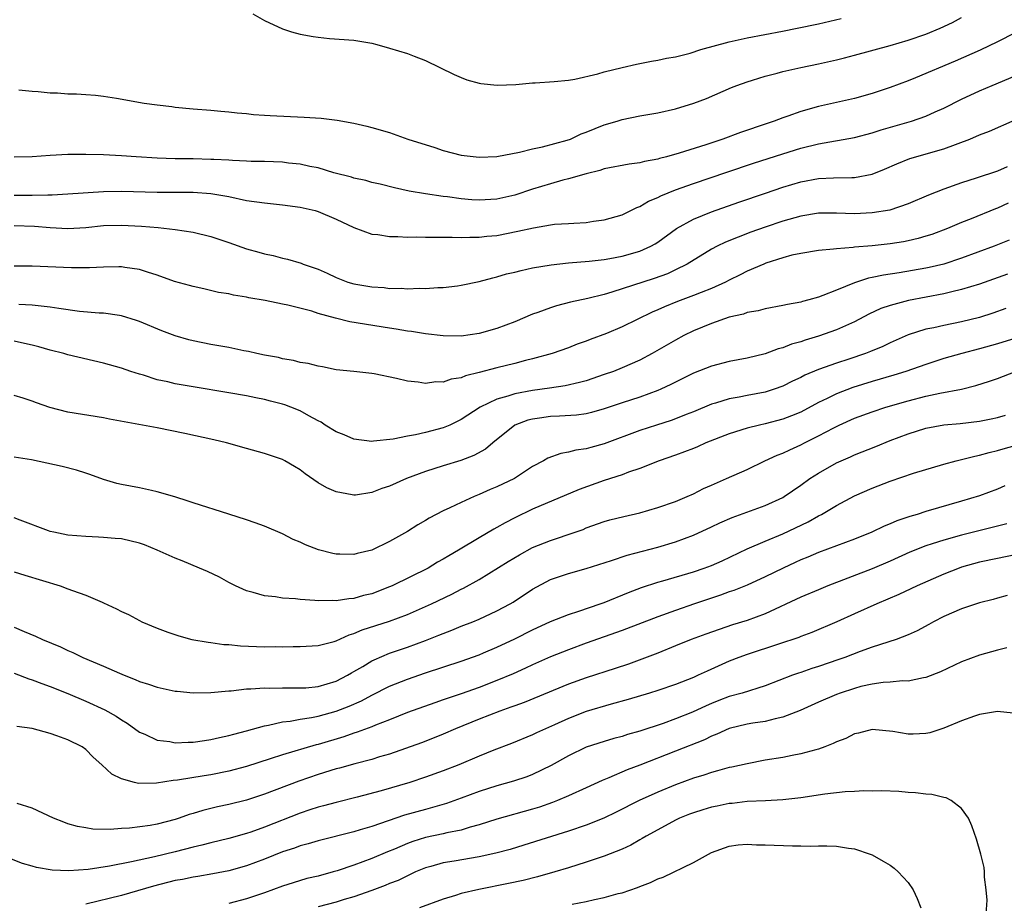
# Model space of a CAD drawing. Units: inches. Extents: x 2589000 to 2592000, y 1494000 to 1497000.
# Drawn here: x 2589732 to 2589842, y 1494303 to 1494402 of the extents above; entities that cross this region are included whole.
import ezdxf

# ---------------------------------------------------------------- set-up
doc = ezdxf.new("R2010")
doc.units = ezdxf.units.IN
doc.header["$MEASUREMENT"] = 0
doc.layers.add('LD25891494_2ft', color=242, linetype='Continuous')

msp = doc.modelspace()

# ---------------------------------------------------------------- linework, layer by layer
at = {"layer": 'LD25891494_2ft'}
for points, elevation in [([(2589757.68, 1494403), (2589759, 1494402.27), (2589761, 1494401.33), (2589762, 1494401), (2589763, 1494400.73), (2589764.45, 1494400.45), (2589765, 1494400.38), (2589766.26, 1494400.26), (2589769, 1494400.07), (2589771, 1494399.73), (2589771.56, 1494399.56), (2589773, 1494399.18), (2589775, 1494398.57), (2589775.73, 1494398.27), (2589777, 1494397.8), (2589780.22, 1494396.22), (2589781, 1494395.87), (2589781.63, 1494395.63), (2589783, 1494395.25), (2589783.21, 1494395.21), (2589785.03, 1494395.03), (2589787.11, 1494395.11), (2589789, 1494395.28), (2589789.28, 1494395.28), (2589791.42, 1494395.42), (2589793, 1494395.59), (2589793.71, 1494395.71), (2589796.3, 1494396.3), (2589797, 1494396.51), (2589799, 1494397), (2589800.63, 1494397.37), (2589802.31, 1494397.7), (2589803, 1494397.81), (2589803.97, 1494398.03), (2589805, 1494398.2), (2589806.61, 1494398.61), (2589807.82, 1494399), (2589811, 1494399.87), (2589813, 1494400.32), (2589816.94, 1494401.06), (2589818.61, 1494401.39), (2589821, 1494401.9), (2589823.53, 1494402.47)], 10402), ([(2589731.51, 1494394.49), (2589733, 1494394.36), (2589733.67, 1494394.33), (2589735, 1494394.17), (2589735.84, 1494394.16), (2589737, 1494394.06), (2589737.95, 1494394.05), (2589739, 1494393.99), (2589740.1, 1494393.9), (2589741, 1494393.8), (2589742.43, 1494393.57), (2589745.55, 1494393), (2589747, 1494392.81), (2589748.63, 1494392.63), (2589749, 1494392.57), (2589751, 1494392.38), (2589753, 1494392.23), (2589754.1, 1494392.1), (2589755, 1494392.04), (2589755.92, 1494391.92), (2589757, 1494391.85), (2589757.75, 1494391.75), (2589759, 1494391.67), (2589759.62, 1494391.62), (2589763.43, 1494391.43), (2589765.32, 1494391.32), (2589767.12, 1494391.12), (2589769, 1494390.79), (2589770.45, 1494390.45), (2589771, 1494390.3), (2589773, 1494389.72), (2589775.04, 1494389), (2589778.05, 1494388.05), (2589779, 1494387.73), (2589781, 1494387.19), (2589783, 1494386.95), (2589785, 1494387.05), (2589787.52, 1494387.52), (2589789, 1494387.91), (2589790.12, 1494388.12), (2589792.88, 1494388.88), (2589793.23, 1494389), (2589794.44, 1494389.56), (2589795, 1494389.76), (2589797, 1494390.57), (2589798.46, 1494391), (2589799, 1494391.18), (2589801, 1494391.58), (2589803, 1494391.92), (2589805, 1494392.37), (2589807.05, 1494393), (2589808.46, 1494393.54), (2589811.24, 1494394.76), (2589811.85, 1494395), (2589813, 1494395.41), (2589813.58, 1494395.58), (2589815, 1494396.03), (2589816.36, 1494396.36), (2589817, 1494396.55), (2589818.99, 1494397), (2589821, 1494397.41), (2589823, 1494397.87), (2589823.91, 1494398.09), (2589825, 1494398.37), (2589829, 1494399.47), (2589831, 1494400.06), (2589833, 1494400.73), (2589834.61, 1494401.39), (2589835.97, 1494402.03), (2589837, 1494402.58)], 10404), ([(2589843, 1494400.89), (2589841, 1494399.87), (2589839.06, 1494398.94), (2589836.28, 1494397.72), (2589831.84, 1494395.84), (2589831, 1494395.5), (2589829, 1494394.77), (2589827, 1494394.1), (2589825, 1494393.52), (2589821, 1494392.63), (2589819, 1494392.06), (2589817.55, 1494391.55), (2589817, 1494391.38), (2589816.01, 1494391), (2589815.25, 1494390.75), (2589812.27, 1494389.73), (2589810.28, 1494389), (2589808.36, 1494388.36), (2589805.41, 1494387.41), (2589803.96, 1494387), (2589803.19, 1494386.81), (2589803, 1494386.74), (2589801.52, 1494386.48), (2589801, 1494386.34), (2589799.81, 1494386.19), (2589797, 1494385.65), (2589796.51, 1494385.49), (2589795, 1494385.12), (2589793, 1494384.53), (2589792.38, 1494384.38), (2589791, 1494383.98), (2589789, 1494383.38), (2589787, 1494382.73), (2589785, 1494382.28), (2589783, 1494382.17), (2589782.21, 1494382.21), (2589781, 1494382.32), (2589779.47, 1494382.53), (2589779, 1494382.58), (2589777, 1494382.88), (2589775.18, 1494383.18), (2589773.54, 1494383.54), (2589771.93, 1494383.93), (2589771, 1494384.14), (2589770.34, 1494384.34), (2589769, 1494384.62), (2589768.72, 1494384.72), (2589766.77, 1494385.23), (2589765, 1494385.77), (2589764.07, 1494385.93), (2589763, 1494386.18), (2589761.69, 1494386.31), (2589761, 1494386.39), (2589759, 1494386.47), (2589757.5, 1494386.5), (2589757, 1494386.53), (2589755.42, 1494386.58), (2589755, 1494386.62), (2589753.31, 1494386.69), (2589753, 1494386.72), (2589751, 1494386.78), (2589749, 1494386.79), (2589747, 1494386.85), (2589744.63, 1494387), (2589743, 1494387.13), (2589741, 1494387.24), (2589739, 1494387.28), (2589737, 1494387.26), (2589735, 1494387.14), (2589733, 1494387), (2589731, 1494386.95)], 10406), ([(2589731, 1494382.72), (2589733, 1494382.72), (2589734.77, 1494382.77), (2589735.24, 1494382.76), (2589737, 1494382.85), (2589741, 1494383.13), (2589743, 1494383.16), (2589747, 1494383.06), (2589751, 1494383.07), (2589753, 1494382.92), (2589755, 1494382.55), (2589757, 1494382.13), (2589759, 1494381.84), (2589761, 1494381.64), (2589763, 1494381.38), (2589764.65, 1494381), (2589765, 1494380.9), (2589767, 1494380.04), (2589769, 1494379.11), (2589771, 1494378.36), (2589771.69, 1494378.31), (2589773, 1494378.08), (2589773.9, 1494378.1), (2589775, 1494378.03), (2589775.95, 1494378.05), (2589777, 1494378.02), (2589777.97, 1494378.03), (2589779, 1494378), (2589779.99, 1494378.01), (2589781, 1494377.97), (2589781.98, 1494378.02), (2589783, 1494378.01), (2589783.88, 1494378.12), (2589785, 1494378.22), (2589787.33, 1494378.67), (2589789.08, 1494379.08), (2589791, 1494379.4), (2589791.46, 1494379.46), (2589793, 1494379.54), (2589793.6, 1494379.6), (2589795, 1494379.66), (2589795.79, 1494379.79), (2589797, 1494379.94), (2589799, 1494380.51), (2589800.66, 1494381.34), (2589801, 1494381.45), (2589801.95, 1494382.05), (2589803, 1494382.47), (2589803.34, 1494382.66), (2589805, 1494383.3), (2589807, 1494384.01), (2589810.72, 1494385.28), (2589813.71, 1494386.29), (2589817, 1494387.35), (2589819, 1494387.97), (2589821, 1494388.46), (2589825, 1494389.16), (2589827, 1494389.69), (2589827.98, 1494390.02), (2589831.39, 1494391), (2589833, 1494391.57), (2589834.05, 1494392.05), (2589835, 1494392.45), (2589837, 1494393.45), (2589839, 1494394.39), (2589840.4, 1494395), (2589843, 1494396.06)], 10408), ([(2589731, 1494379.32), (2589733.26, 1494379.26), (2589735, 1494379.09), (2589737, 1494378.98), (2589739, 1494379.11), (2589741, 1494379.31), (2589743, 1494379.36), (2589745.25, 1494379.25), (2589747.09, 1494379.09), (2589749, 1494378.88), (2589751, 1494378.56), (2589753, 1494378.08), (2589755, 1494377.41), (2589757, 1494376.71), (2589758.35, 1494376.35), (2589759, 1494376.15), (2589759.96, 1494375.96), (2589761, 1494375.67), (2589761.56, 1494375.56), (2589763.1, 1494375.1), (2589763.33, 1494375), (2589765, 1494374.42), (2589766, 1494374), (2589767, 1494373.51), (2589768.31, 1494373), (2589769, 1494372.78), (2589771, 1494372.45), (2589772.37, 1494372.37), (2589773, 1494372.29), (2589774.3, 1494372.3), (2589775, 1494372.24), (2589776.3, 1494372.3), (2589777, 1494372.28), (2589778.39, 1494372.39), (2589779, 1494372.4), (2589780.59, 1494372.59), (2589781, 1494372.63), (2589783, 1494373.04), (2589784.53, 1494373.47), (2589785, 1494373.57), (2589786.09, 1494373.91), (2589787, 1494374.12), (2589787.7, 1494374.3), (2589789, 1494374.57), (2589791.07, 1494374.93), (2589793, 1494375.14), (2589795.33, 1494375.33), (2589797, 1494375.52), (2589797.62, 1494375.62), (2589799, 1494375.88), (2589801, 1494376.45), (2589802.23, 1494377), (2589802.72, 1494377.28), (2589803, 1494377.46), (2589805.09, 1494379), (2589807, 1494380.04), (2589809, 1494380.86), (2589812.06, 1494381.94), (2589815.05, 1494382.95), (2589817, 1494383.6), (2589819, 1494384.19), (2589821, 1494384.57), (2589822.65, 1494384.65), (2589824.7, 1494384.7), (2589825, 1494384.69), (2589827, 1494385.07), (2589828.37, 1494385.63), (2589829.76, 1494386.24), (2589831.19, 1494386.81), (2589835, 1494387.9), (2589837.92, 1494389), (2589839, 1494389.45), (2589840.12, 1494389.88), (2589843, 1494391.15)], 10410), ([(2589842.1, 1494385.9), (2589841, 1494385.41), (2589838.61, 1494384.61), (2589837, 1494384.1), (2589835, 1494383.37), (2589833.3, 1494382.7), (2589831, 1494381.73), (2589828.95, 1494381.05), (2589827, 1494380.73), (2589825, 1494380.64), (2589823, 1494380.71), (2589821, 1494380.7), (2589819, 1494380.38), (2589817, 1494379.8), (2589815, 1494379.13), (2589813.43, 1494378.57), (2589811.98, 1494378.02), (2589810.56, 1494377.44), (2589809.66, 1494377), (2589809, 1494376.66), (2589806.3, 1494375), (2589805, 1494374.35), (2589804.07, 1494373.93), (2589802.59, 1494373.41), (2589797.86, 1494371.86), (2589797, 1494371.62), (2589795.16, 1494371.16), (2589793.25, 1494370.75), (2589791.66, 1494370.34), (2589791, 1494370.12), (2589789.59, 1494369.6), (2589789, 1494369.4), (2589787, 1494368.56), (2589785, 1494367.8), (2589783, 1494367.23), (2589781, 1494366.93), (2589779, 1494366.96), (2589777, 1494367.2), (2589775.46, 1494367.46), (2589775, 1494367.51), (2589773.74, 1494367.74), (2589773, 1494367.84), (2589768.56, 1494368.56), (2589766.94, 1494368.94), (2589765, 1494369.48), (2589764.28, 1494369.72), (2589761.6, 1494370.4), (2589761, 1494370.51), (2589759.08, 1494370.92), (2589757.23, 1494371.23), (2589757, 1494371.3), (2589755.51, 1494371.51), (2589755, 1494371.66), (2589753.84, 1494371.84), (2589752.22, 1494372.22), (2589751, 1494372.48), (2589750.62, 1494372.62), (2589748.93, 1494373.07), (2589747, 1494373.77), (2589745.9, 1494374.1), (2589745, 1494374.41), (2589743.37, 1494374.63), (2589743, 1494374.71), (2589742.71, 1494374.71), (2589741, 1494374.67), (2589739.41, 1494374.59), (2589739, 1494374.58), (2589737.41, 1494374.59), (2589733, 1494374.79), (2589731, 1494374.79)], 10412), ([(2589842.19, 1494381.81), (2589841, 1494381.26), (2589840.8, 1494381.2), (2589838.08, 1494380.08), (2589837, 1494379.67), (2589835.42, 1494379), (2589833.67, 1494378.33), (2589833, 1494378.12), (2589832.14, 1494377.86), (2589831, 1494377.6), (2589830.5, 1494377.5), (2589829, 1494377.27), (2589827, 1494377.05), (2589825, 1494376.89), (2589824.86, 1494376.86), (2589823, 1494376.73), (2589822.67, 1494376.67), (2589821, 1494376.52), (2589819, 1494376.2), (2589817.99, 1494375.99), (2589817, 1494375.71), (2589815.1, 1494375.1), (2589814.85, 1494375), (2589813, 1494374.2), (2589812.2, 1494373.8), (2589811, 1494373.22), (2589810.58, 1494373), (2589809, 1494372.29), (2589807.84, 1494371.84), (2589807, 1494371.49), (2589805.19, 1494370.81), (2589803.76, 1494370.24), (2589803, 1494369.89), (2589802.37, 1494369.63), (2589799, 1494367.98), (2589797.25, 1494367.25), (2589795.43, 1494366.57), (2589795, 1494366.39), (2589793.97, 1494366.03), (2589793, 1494365.65), (2589791.19, 1494365), (2589789, 1494364.39), (2589788.21, 1494364.21), (2589787, 1494363.9), (2589785, 1494363.41), (2589783, 1494362.87), (2589781.49, 1494362.51), (2589781, 1494362.29), (2589779.87, 1494362.13), (2589779, 1494361.81), (2589778.17, 1494361.83), (2589777, 1494361.66), (2589776.19, 1494361.81), (2589775, 1494361.91), (2589773.78, 1494362.22), (2589771.28, 1494362.72), (2589771, 1494362.76), (2589768.98, 1494363), (2589767, 1494363.19), (2589765.5, 1494363.5), (2589765, 1494363.57), (2589763.88, 1494363.88), (2589763, 1494364.01), (2589762.23, 1494364.23), (2589761, 1494364.42), (2589760.55, 1494364.55), (2589759, 1494364.81), (2589758.13, 1494365), (2589757.22, 1494365.22), (2589756.69, 1494365.31), (2589755, 1494365.66), (2589753, 1494366.02), (2589751, 1494366.42), (2589750.53, 1494366.53), (2589749, 1494366.97), (2589747.52, 1494367.52), (2589745, 1494368.58), (2589744.69, 1494368.69), (2589743, 1494369.22), (2589742.76, 1494369.24), (2589741, 1494369.5), (2589740.48, 1494369.52), (2589738.29, 1494369.71), (2589735.98, 1494370.02), (2589735, 1494370.2), (2589733.68, 1494370.32), (2589733, 1494370.42), (2589731.51, 1494370.49)], 10414), ([(2589842.33, 1494377.67), (2589840.64, 1494377), (2589837, 1494375.67), (2589835, 1494375.01), (2589833.38, 1494374.62), (2589833, 1494374.54), (2589830.02, 1494374.02), (2589828.24, 1494373.76), (2589827, 1494373.49), (2589826.58, 1494373.42), (2589825, 1494372.9), (2589823, 1494372.07), (2589821.48, 1494371.48), (2589821, 1494371.31), (2589819.92, 1494371), (2589819.19, 1494370.81), (2589819, 1494370.75), (2589817.51, 1494370.49), (2589817, 1494370.36), (2589815, 1494370), (2589814.22, 1494369.78), (2589813, 1494369.58), (2589812.58, 1494369.42), (2589811, 1494369.06), (2589809, 1494368.36), (2589807, 1494367.52), (2589805.93, 1494367), (2589805, 1494366.51), (2589802.39, 1494365), (2589801, 1494364.25), (2589799, 1494363.38), (2589798.03, 1494363), (2589797, 1494362.64), (2589795, 1494361.96), (2589794.26, 1494361.74), (2589792.63, 1494361.37), (2589790.89, 1494361.11), (2589789, 1494360.86), (2589787, 1494360.5), (2589786.24, 1494360.24), (2589785, 1494359.9), (2589783.12, 1494359), (2589781, 1494357.6), (2589779.73, 1494357), (2589779, 1494356.7), (2589777, 1494356.17), (2589775.9, 1494355.9), (2589775, 1494355.75), (2589773.41, 1494355.41), (2589771.18, 1494355.18), (2589771, 1494355.17), (2589769, 1494355.42), (2589767.9, 1494355.9), (2589767, 1494356.25), (2589765.79, 1494357), (2589765.32, 1494357.32), (2589765, 1494357.48), (2589763.97, 1494358.03), (2589763, 1494358.58), (2589761.96, 1494359), (2589761.26, 1494359.26), (2589761, 1494359.35), (2589759.67, 1494359.67), (2589759, 1494359.85), (2589758.03, 1494360.03), (2589757, 1494360.25), (2589755, 1494360.6), (2589751, 1494361.26), (2589749, 1494361.62), (2589748.18, 1494361.82), (2589747, 1494362.07), (2589745.44, 1494362.56), (2589745, 1494362.68), (2589744.04, 1494363), (2589743, 1494363.36), (2589741, 1494363.93), (2589737, 1494364.87), (2589736.55, 1494365), (2589735, 1494365.39), (2589733.75, 1494365.75), (2589733, 1494365.94), (2589731.81, 1494366.19), (2589731, 1494366.39)], 10416), ([(2589842.13, 1494373.87), (2589839, 1494372.77), (2589837, 1494372.15), (2589835.91, 1494371.91), (2589835, 1494371.68), (2589831.06, 1494370.94), (2589829, 1494370.39), (2589827.97, 1494370.03), (2589826.61, 1494369.39), (2589825, 1494368.54), (2589823, 1494367.66), (2589821, 1494366.95), (2589819.5, 1494366.5), (2589819, 1494366.32), (2589817.97, 1494366.03), (2589817, 1494365.63), (2589816.48, 1494365.52), (2589815, 1494364.95), (2589813, 1494364.48), (2589811, 1494364.12), (2589809, 1494363.6), (2589807, 1494362.79), (2589805.8, 1494362.2), (2589804.47, 1494361.53), (2589803.35, 1494361), (2589803, 1494360.85), (2589801, 1494360.13), (2589799, 1494359.49), (2589797, 1494358.8), (2589795.6, 1494358.4), (2589795, 1494358.26), (2589793.9, 1494358.1), (2589792.02, 1494357.98), (2589791, 1494357.94), (2589789.76, 1494357.76), (2589789, 1494357.67), (2589788.46, 1494357.54), (2589787, 1494356.98), (2589784.56, 1494355), (2589783.71, 1494354.29), (2589782.42, 1494353.58), (2589780.96, 1494353.04), (2589779, 1494352.43), (2589777, 1494351.79), (2589774.9, 1494351), (2589773, 1494350.16), (2589772.11, 1494349.89), (2589771, 1494349.44), (2589769.16, 1494349.16), (2589769, 1494349.15), (2589768.8, 1494349.2), (2589767, 1494349.52), (2589765.98, 1494349.98), (2589765, 1494350.54), (2589763.54, 1494351.54), (2589763, 1494351.97), (2589762.37, 1494352.37), (2589761.27, 1494353), (2589761, 1494353.14), (2589759, 1494353.83), (2589757, 1494354.39), (2589754.73, 1494355), (2589753.33, 1494355.33), (2589750.07, 1494356.07), (2589747, 1494356.69), (2589744.93, 1494357.07), (2589741.66, 1494357.66), (2589741, 1494357.8), (2589737, 1494358.44), (2589734.97, 1494358.97), (2589733.48, 1494359.48), (2589733, 1494359.68), (2589731.99, 1494359.99), (2589731, 1494360.32)], 10418), ([(2589841.96, 1494370.04), (2589840.49, 1494369.51), (2589839, 1494369.04), (2589837, 1494368.55), (2589835, 1494368.15), (2589833.89, 1494367.89), (2589833, 1494367.72), (2589831, 1494367.09), (2589829, 1494366.2), (2589828.2, 1494365.8), (2589826.79, 1494365.21), (2589826.25, 1494365), (2589824.36, 1494364.36), (2589823, 1494363.92), (2589821, 1494363.2), (2589819.44, 1494362.56), (2589819, 1494362.32), (2589818.09, 1494361.91), (2589817, 1494361.36), (2589816.01, 1494361), (2589815, 1494360.68), (2589813, 1494360.3), (2589812.11, 1494360.11), (2589811, 1494359.94), (2589809.44, 1494359.44), (2589809, 1494359.32), (2589807, 1494358.48), (2589806.16, 1494358.16), (2589805, 1494357.68), (2589804.5, 1494357.5), (2589802.87, 1494357), (2589801, 1494356.4), (2589797, 1494354.89), (2589795.5, 1494354.5), (2589795, 1494354.34), (2589793.82, 1494354.18), (2589793, 1494353.95), (2589792.17, 1494353.83), (2589790.7, 1494353.3), (2589790.21, 1494353), (2589789, 1494352.36), (2589786.95, 1494351), (2589785, 1494350.08), (2589784.23, 1494349.77), (2589783, 1494349.22), (2589782.46, 1494349), (2589781, 1494348.35), (2589779.74, 1494347.74), (2589779, 1494347.41), (2589777.41, 1494346.59), (2589777, 1494346.33), (2589776.16, 1494345.84), (2589775, 1494345.1), (2589773, 1494343.96), (2589771, 1494343.01), (2589769.36, 1494342.64), (2589769, 1494342.52), (2589767.42, 1494342.57), (2589767, 1494342.57), (2589766.64, 1494342.64), (2589765.05, 1494343.05), (2589763.6, 1494343.6), (2589763, 1494343.89), (2589762.21, 1494344.21), (2589761, 1494344.82), (2589759, 1494345.7), (2589757.94, 1494346.06), (2589757, 1494346.4), (2589755, 1494347.01), (2589751, 1494348.28), (2589750.47, 1494348.47), (2589748.95, 1494348.95), (2589747, 1494349.54), (2589746.34, 1494349.66), (2589745, 1494349.96), (2589743, 1494350.33), (2589742.46, 1494350.46), (2589741, 1494350.9), (2589739.47, 1494351.47), (2589739, 1494351.61), (2589737.95, 1494351.95), (2589736.36, 1494352.36), (2589732.91, 1494353.09), (2589731, 1494353.39)], 10420), ([(2589844.05, 1494367), (2589841, 1494366.08), (2589839, 1494365.51), (2589837.03, 1494365), (2589835, 1494364.43), (2589833, 1494363.79), (2589830.77, 1494363), (2589829.43, 1494362.57), (2589827, 1494361.87), (2589824.81, 1494361.19), (2589823, 1494360.49), (2589821.97, 1494359.97), (2589821, 1494359.51), (2589819, 1494358.45), (2589817.98, 1494358.02), (2589817, 1494357.65), (2589815, 1494357.14), (2589814.38, 1494357), (2589813, 1494356.65), (2589811, 1494356.02), (2589808.39, 1494355), (2589807.43, 1494354.57), (2589807, 1494354.39), (2589805, 1494353.62), (2589803.17, 1494353), (2589801, 1494352.15), (2589799.73, 1494351.73), (2589799, 1494351.44), (2589797, 1494350.79), (2589794.21, 1494349.79), (2589789, 1494347.57), (2589787, 1494346.63), (2589785.93, 1494346.07), (2589785, 1494345.52), (2589784.66, 1494345.34), (2589783, 1494344.38), (2589780.69, 1494343), (2589779.62, 1494342.38), (2589779, 1494341.99), (2589778.36, 1494341.64), (2589777.3, 1494341), (2589773.27, 1494339), (2589773, 1494338.88), (2589771, 1494338.13), (2589770.09, 1494337.91), (2589769, 1494337.6), (2589768.43, 1494337.57), (2589767, 1494337.34), (2589766.63, 1494337.37), (2589765, 1494337.33), (2589764.62, 1494337.38), (2589763, 1494337.47), (2589762.46, 1494337.54), (2589761, 1494337.63), (2589760.23, 1494337.77), (2589759, 1494337.89), (2589757.73, 1494338.27), (2589757, 1494338.44), (2589755.75, 1494339), (2589755, 1494339.37), (2589753.96, 1494339.96), (2589752.61, 1494340.61), (2589751.73, 1494341), (2589749.79, 1494341.79), (2589749, 1494342.09), (2589747, 1494343), (2589745.58, 1494343.58), (2589745, 1494343.8), (2589743, 1494344.26), (2589742.3, 1494344.3), (2589741, 1494344.43), (2589740.44, 1494344.44), (2589739, 1494344.52), (2589737, 1494344.69), (2589735.43, 1494345), (2589735, 1494345.1), (2589734.84, 1494345.16), (2589731.65, 1494346.35), (2589731, 1494346.62)], 10422), ([(2589731, 1494340.58), (2589732.19, 1494340.19), (2589736.15, 1494339), (2589737, 1494338.69), (2589737.52, 1494338.48), (2589739, 1494337.95), (2589740.82, 1494337.18), (2589741, 1494337.12), (2589742.44, 1494336.44), (2589743, 1494336.14), (2589743.79, 1494335.79), (2589745, 1494335.13), (2589745.28, 1494335), (2589747, 1494334.27), (2589748.17, 1494333.83), (2589749.4, 1494333.4), (2589750.88, 1494333), (2589752.69, 1494332.69), (2589753, 1494332.67), (2589754.46, 1494332.46), (2589755, 1494332.45), (2589756.3, 1494332.3), (2589759, 1494332.18), (2589760.21, 1494332.21), (2589761, 1494332.19), (2589762.22, 1494332.22), (2589763, 1494332.22), (2589765, 1494332.33), (2589766.79, 1494332.79), (2589767, 1494332.85), (2589768.48, 1494333.52), (2589769, 1494333.66), (2589769.93, 1494334.07), (2589773, 1494335.06), (2589775, 1494335.81), (2589777.7, 1494337), (2589779.94, 1494338.06), (2589781, 1494338.62), (2589781.26, 1494338.74), (2589783, 1494339.73), (2589786.26, 1494341.74), (2589787.51, 1494342.49), (2589789, 1494343.29), (2589791, 1494344.09), (2589793.77, 1494345), (2589794.67, 1494345.33), (2589795, 1494345.48), (2589797, 1494346.2), (2589797.62, 1494346.38), (2589799.22, 1494346.78), (2589801, 1494347.18), (2589803, 1494347.76), (2589805, 1494348.46), (2589806.3, 1494349), (2589807, 1494349.32), (2589808.12, 1494349.88), (2589809, 1494350.29), (2589810.69, 1494351), (2589813, 1494352.04), (2589814.97, 1494353), (2589816.36, 1494353.64), (2589817, 1494353.87), (2589817.76, 1494354.24), (2589819, 1494354.77), (2589819.42, 1494355), (2589821, 1494355.78), (2589822.7, 1494356.7), (2589823.31, 1494357), (2589825, 1494357.75), (2589827, 1494358.49), (2589828.51, 1494359), (2589831, 1494359.71), (2589833, 1494360.22), (2589834.57, 1494360.57), (2589836.97, 1494361.03), (2589838.59, 1494361.41), (2589840.11, 1494361.89), (2589841, 1494362.21), (2589843.01, 1494363)], 10424), ([(2589731, 1494334.39), (2589732.09, 1494333.91), (2589733.38, 1494333.38), (2589734.14, 1494333), (2589736.18, 1494332.18), (2589737, 1494331.78), (2589737.56, 1494331.56), (2589738.68, 1494331), (2589741, 1494330.03), (2589742.77, 1494329.23), (2589743.31, 1494329), (2589744.54, 1494328.54), (2589745, 1494328.32), (2589746.02, 1494328.02), (2589747, 1494327.66), (2589749, 1494327.24), (2589749.22, 1494327.22), (2589751, 1494327.04), (2589753, 1494327.07), (2589755, 1494327.27), (2589755.28, 1494327.28), (2589757, 1494327.49), (2589757.48, 1494327.48), (2589759, 1494327.59), (2589759.57, 1494327.57), (2589761, 1494327.6), (2589761.58, 1494327.58), (2589763, 1494327.58), (2589763.61, 1494327.61), (2589765, 1494327.74), (2589767, 1494328.34), (2589768.28, 1494329), (2589768.72, 1494329.28), (2589769, 1494329.42), (2589770, 1494330), (2589771, 1494330.61), (2589771.26, 1494330.74), (2589773, 1494331.46), (2589775, 1494332.16), (2589777, 1494332.9), (2589778.52, 1494333.48), (2589779, 1494333.69), (2589779.96, 1494334.04), (2589781, 1494334.48), (2589782.32, 1494335), (2589783, 1494335.29), (2589785, 1494336.2), (2589786.5, 1494337), (2589786.82, 1494337.18), (2589789, 1494338.64), (2589791, 1494339.72), (2589793, 1494340.4), (2589795, 1494340.96), (2589797.84, 1494341.84), (2589799.57, 1494342.43), (2589803, 1494343.34), (2589805, 1494343.93), (2589807, 1494344.67), (2589809, 1494345.61), (2589809.93, 1494346.07), (2589811.33, 1494346.67), (2589815, 1494347.98), (2589817, 1494348.91), (2589817.16, 1494349), (2589819, 1494350.26), (2589820.02, 1494351), (2589821, 1494351.63), (2589823, 1494352.77), (2589823.51, 1494353), (2589824.56, 1494353.44), (2589825, 1494353.65), (2589827.4, 1494354.6), (2589829, 1494355.26), (2589831, 1494356.02), (2589833, 1494356.66), (2589835, 1494357.04), (2589836.82, 1494357.18), (2589839, 1494357.42), (2589840.31, 1494357.69), (2589841, 1494357.86), (2589841.89, 1494358.11)], 10426), ([(2589731, 1494329.23), (2589732.62, 1494328.62), (2589733, 1494328.51), (2589734.07, 1494328.07), (2589735, 1494327.75), (2589737, 1494326.95), (2589739, 1494326.11), (2589741.13, 1494325.13), (2589742.41, 1494324.41), (2589743, 1494324), (2589743.63, 1494323.63), (2589745, 1494322.65), (2589745.59, 1494322.41), (2589747, 1494321.76), (2589748.42, 1494321.58), (2589749, 1494321.46), (2589750.47, 1494321.53), (2589751, 1494321.52), (2589752.28, 1494321.72), (2589753, 1494321.81), (2589753.96, 1494322.04), (2589755, 1494322.26), (2589755.57, 1494322.43), (2589757, 1494322.79), (2589759, 1494323.36), (2589759.43, 1494323.43), (2589761, 1494323.8), (2589761.88, 1494323.88), (2589763, 1494324.09), (2589764.26, 1494324.26), (2589765, 1494324.42), (2589767, 1494324.97), (2589768.46, 1494325.54), (2589769.85, 1494326.15), (2589771, 1494326.78), (2589773, 1494327.77), (2589775, 1494328.56), (2589777, 1494329.26), (2589781, 1494330.58), (2589783, 1494331.29), (2589783.5, 1494331.5), (2589785, 1494332.13), (2589787, 1494333.08), (2589789, 1494334.1), (2589791, 1494335.03), (2589793, 1494335.81), (2589794.18, 1494336.18), (2589796.57, 1494337), (2589797, 1494337.16), (2589799.73, 1494338.27), (2589801.18, 1494338.82), (2589803, 1494339.41), (2589803.57, 1494339.57), (2589807, 1494340.59), (2589808.2, 1494341), (2589809, 1494341.3), (2589810.19, 1494341.81), (2589813, 1494343.15), (2589815, 1494344.01), (2589817, 1494344.84), (2589819.83, 1494346.17), (2589821, 1494346.84), (2589821.32, 1494347), (2589823, 1494348.01), (2589825, 1494349.07), (2589827, 1494349.95), (2589829, 1494350.73), (2589831.61, 1494351.61), (2589835, 1494352.63), (2589836.39, 1494353), (2589837, 1494353.14), (2589838.48, 1494353.52), (2589839, 1494353.61), (2589840.07, 1494353.93), (2589841, 1494354.14), (2589841.65, 1494354.35), (2589843, 1494354.72)], 10428), ([(2589841.82, 1494350.18), (2589841, 1494349.84), (2589839, 1494349.09), (2589837, 1494348.48), (2589833, 1494347.31), (2589832.02, 1494347), (2589831.22, 1494346.77), (2589829.73, 1494346.27), (2589829, 1494345.94), (2589828.33, 1494345.67), (2589826.96, 1494345), (2589825, 1494344.22), (2589821, 1494342.75), (2589819.78, 1494342.22), (2589819, 1494341.9), (2589818.39, 1494341.61), (2589817.03, 1494341), (2589815, 1494340.01), (2589813, 1494339.07), (2589811.52, 1494338.48), (2589811, 1494338.32), (2589810.03, 1494337.97), (2589809, 1494337.64), (2589807.11, 1494337), (2589805, 1494336.26), (2589803, 1494335.53), (2589799, 1494334.01), (2589795, 1494332.59), (2589793, 1494331.86), (2589791, 1494331.06), (2589789, 1494330.17), (2589788.21, 1494329.79), (2589786.83, 1494329.17), (2589785, 1494328.41), (2589783, 1494327.65), (2589781, 1494326.94), (2589779.55, 1494326.45), (2589779, 1494326.24), (2589778.07, 1494325.93), (2589775, 1494324.83), (2589773, 1494324.03), (2589771.41, 1494323.41), (2589771, 1494323.24), (2589769.37, 1494322.63), (2589769, 1494322.53), (2589767.88, 1494322.12), (2589765, 1494321.27), (2589764.78, 1494321.22), (2589761, 1494320.1), (2589759.64, 1494319.64), (2589757, 1494318.8), (2589755, 1494318.26), (2589753, 1494317.87), (2589752.23, 1494317.77), (2589749.26, 1494317.26), (2589748.78, 1494317.22), (2589746.93, 1494316.93), (2589744.89, 1494316.89), (2589744.45, 1494317), (2589743, 1494317.4), (2589741.92, 1494317.92), (2589740.81, 1494319), (2589739.84, 1494319.84), (2589739, 1494320.71), (2589738.6, 1494321), (2589737, 1494321.78), (2589735.76, 1494322.24), (2589735, 1494322.47), (2589733, 1494323.03), (2589731.29, 1494323.29)], 10430), ([(2589842.07, 1494345.93), (2589841, 1494345.68), (2589837, 1494344.68), (2589835, 1494344.12), (2589833.69, 1494343.69), (2589833, 1494343.49), (2589831.22, 1494342.78), (2589829, 1494341.76), (2589827, 1494340.9), (2589822.04, 1494339), (2589821, 1494338.58), (2589819, 1494337.73), (2589815, 1494335.86), (2589813, 1494335.13), (2589811.36, 1494334.64), (2589809.86, 1494334.14), (2589808.39, 1494333.61), (2589806.75, 1494333), (2589805, 1494332.28), (2589803, 1494331.48), (2589801.2, 1494330.8), (2589799.74, 1494330.26), (2589798.25, 1494329.75), (2589795, 1494328.7), (2589793, 1494327.99), (2589788.05, 1494325.95), (2589787, 1494325.59), (2589786.57, 1494325.43), (2589785.31, 1494325), (2589783, 1494324.1), (2589780.36, 1494323), (2589779, 1494322.4), (2589777.99, 1494322.01), (2589776.55, 1494321.45), (2589773, 1494320.19), (2589771.88, 1494319.88), (2589771, 1494319.59), (2589769.11, 1494319.11), (2589767.38, 1494318.62), (2589767, 1494318.53), (2589765, 1494317.91), (2589762.83, 1494317.17), (2589759, 1494315.71), (2589757, 1494315.03), (2589755, 1494314.53), (2589753.73, 1494314.27), (2589752.11, 1494313.89), (2589751, 1494313.54), (2589750.58, 1494313.42), (2589749.44, 1494313), (2589749, 1494312.86), (2589747, 1494312.36), (2589746.21, 1494312.21), (2589743.89, 1494311.89), (2589743, 1494311.86), (2589741.74, 1494311.74), (2589739.8, 1494311.8), (2589739, 1494311.92), (2589738.09, 1494312.09), (2589737, 1494312.4), (2589736.55, 1494312.55), (2589735.38, 1494313), (2589733, 1494314.12), (2589731.33, 1494314.67)], 10432), ([(2589843, 1494342.46), (2589841, 1494342.08), (2589839, 1494341.64), (2589837, 1494341.09), (2589836.73, 1494341), (2589835, 1494340.33), (2589832.01, 1494339), (2589831.33, 1494338.67), (2589829.97, 1494338.03), (2589827.51, 1494337), (2589825, 1494335.86), (2589823.02, 1494334.98), (2589820.22, 1494333.78), (2589819, 1494333.33), (2589818.77, 1494333.23), (2589816.49, 1494332.49), (2589813, 1494331.34), (2589812.08, 1494331), (2589811, 1494330.57), (2589808.52, 1494329.48), (2589807.53, 1494329), (2589807, 1494328.76), (2589805, 1494327.97), (2589803, 1494327.29), (2589802.07, 1494327), (2589799.7, 1494326.3), (2589797.77, 1494325.77), (2589795, 1494324.94), (2589793, 1494324.17), (2589791.45, 1494323.45), (2589789.44, 1494322.56), (2589789, 1494322.34), (2589786.62, 1494321.38), (2589784.64, 1494320.64), (2589783, 1494319.96), (2589780.74, 1494319), (2589779, 1494318.32), (2589777, 1494317.59), (2589775.27, 1494317), (2589772.06, 1494316.06), (2589769.36, 1494315.36), (2589767, 1494314.78), (2589765.6, 1494314.4), (2589765, 1494314.25), (2589764.07, 1494313.93), (2589763, 1494313.59), (2589759, 1494312.01), (2589757.46, 1494311.46), (2589757, 1494311.31), (2589755, 1494310.75), (2589753, 1494310.27), (2589752, 1494310), (2589751, 1494309.78), (2589749, 1494309.25), (2589746.68, 1494308.68), (2589744.13, 1494308.13), (2589741.64, 1494307.64), (2589739.27, 1494307.27), (2589737.12, 1494307.12), (2589735.22, 1494307.21), (2589733.49, 1494307.49), (2589733, 1494307.65), (2589731.93, 1494307.93), (2589730.49, 1494308.49)], 10434), ([(2589842.09, 1494337.91), (2589841, 1494337.63), (2589840.51, 1494337.49), (2589839, 1494337.1), (2589837, 1494336.45), (2589835, 1494335.59), (2589833.86, 1494335), (2589833.32, 1494334.68), (2589832.02, 1494333.98), (2589831, 1494333.52), (2589829.66, 1494333), (2589827, 1494332.13), (2589825.66, 1494331.66), (2589823.92, 1494331), (2589823.24, 1494330.76), (2589821, 1494329.98), (2589820.25, 1494329.75), (2589819, 1494329.32), (2589818.75, 1494329.25), (2589818.07, 1494329), (2589815, 1494327.82), (2589812.43, 1494327), (2589811, 1494326.62), (2589809.82, 1494326.18), (2589809, 1494325.84), (2589808.41, 1494325.59), (2589806.87, 1494324.87), (2589805, 1494324.12), (2589803.6, 1494323.6), (2589801, 1494322.75), (2589799.62, 1494322.38), (2589799, 1494322.17), (2589798.08, 1494321.92), (2589797, 1494321.6), (2589795, 1494320.96), (2589793, 1494320), (2589791.08, 1494318.92), (2589789, 1494317.9), (2589788.35, 1494317.65), (2589786.86, 1494317.14), (2589785, 1494316.63), (2589783, 1494316), (2589781, 1494315.24), (2589779.35, 1494314.65), (2589777.8, 1494314.2), (2589777, 1494314), (2589774.66, 1494313.34), (2589771, 1494312.1), (2589769.7, 1494311.7), (2589769, 1494311.5), (2589765, 1494310.47), (2589763.87, 1494310.13), (2589763, 1494309.91), (2589762.35, 1494309.65), (2589761, 1494309.24), (2589759, 1494308.44), (2589757, 1494307.69), (2589755, 1494307.12), (2589753.23, 1494306.77), (2589751.52, 1494306.48), (2589751, 1494306.42), (2589749.83, 1494306.17), (2589749, 1494306.03), (2589746.59, 1494305.41), (2589743, 1494304.37), (2589739, 1494303.38)], 10436), ([(2589842.06, 1494332.06), (2589841, 1494331.81), (2589839, 1494331.24), (2589837, 1494330.49), (2589834.63, 1494329.37), (2589833, 1494328.76), (2589832.73, 1494328.73), (2589831, 1494328.36), (2589830.39, 1494328.39), (2589829, 1494328.24), (2589828.21, 1494328.21), (2589827, 1494328.02), (2589825.73, 1494327.73), (2589825, 1494327.53), (2589823.41, 1494327), (2589823, 1494326.84), (2589821, 1494325.99), (2589818.92, 1494325.08), (2589817, 1494324.3), (2589816.14, 1494324.14), (2589815, 1494323.83), (2589813.65, 1494323.65), (2589813, 1494323.54), (2589811, 1494323.06), (2589809.6, 1494322.4), (2589809, 1494322.18), (2589808.21, 1494321.79), (2589805, 1494320.5), (2589801, 1494318.96), (2589799.58, 1494318.42), (2589797.54, 1494317.54), (2589796.76, 1494317.24), (2589795, 1494316.42), (2589793, 1494315.52), (2589791.78, 1494315), (2589791.22, 1494314.78), (2589789.75, 1494314.25), (2589789, 1494314.02), (2589785, 1494312.89), (2589783, 1494312.26), (2589782, 1494312), (2589781, 1494311.69), (2589779.38, 1494311.38), (2589779, 1494311.28), (2589777, 1494310.87), (2589775.58, 1494310.42), (2589775, 1494310.19), (2589773.56, 1494309.56), (2589772.76, 1494309.24), (2589771, 1494308.49), (2589769, 1494307.77), (2589767.14, 1494307.14), (2589766.67, 1494307), (2589765, 1494306.54), (2589763.75, 1494306.25), (2589762.21, 1494305.79), (2589761, 1494305.39), (2589759, 1494304.66), (2589757, 1494303.98), (2589755, 1494303.48)], 10438), ([(2589842.75, 1494324.75), (2589841, 1494324.94), (2589839, 1494324.6), (2589838.42, 1494324.42), (2589837, 1494323.9), (2589835, 1494323.07), (2589833.45, 1494322.55), (2589833, 1494322.48), (2589831.58, 1494322.42), (2589831, 1494322.41), (2589829.3, 1494322.7), (2589827, 1494322.94), (2589825.47, 1494322.53), (2589825, 1494322.44), (2589824.06, 1494321.94), (2589823, 1494321.54), (2589822.64, 1494321.36), (2589821.7, 1494321), (2589821, 1494320.75), (2589820.67, 1494320.67), (2589819, 1494320.2), (2589818.03, 1494320.03), (2589817, 1494319.82), (2589815, 1494319.49), (2589813, 1494319.1), (2589811.29, 1494318.71), (2589811, 1494318.67), (2589809.7, 1494318.3), (2589809, 1494318.13), (2589808.17, 1494317.83), (2589807, 1494317.49), (2589805, 1494316.76), (2589803, 1494315.94), (2589800.91, 1494315), (2589798.33, 1494313.67), (2589796.98, 1494313.02), (2589795, 1494312.22), (2589793, 1494311.55), (2589788.02, 1494309.98), (2589786.48, 1494309.52), (2589784.89, 1494309.11), (2589783, 1494308.69), (2589780.2, 1494308.2), (2589779, 1494308.01), (2589777.62, 1494307.62), (2589777, 1494307.46), (2589775.91, 1494307), (2589775.3, 1494306.7), (2589775, 1494306.58), (2589773.95, 1494306.05), (2589773, 1494305.7), (2589772.51, 1494305.49), (2589771, 1494304.93), (2589769, 1494304.22), (2589767.91, 1494303.91), (2589767, 1494303.63), (2589765, 1494303.09)], 10440), ([(2589839.74, 1494302.26), (2589839.85, 1494303.85), (2589839.76, 1494305), (2589839.57, 1494306.43), (2589839.57, 1494307), (2589839.51, 1494307.51), (2589839.14, 1494309), (2589838.66, 1494310.66), (2589838.14, 1494312.14), (2589837.75, 1494313), (2589837, 1494314.08), (2589835.83, 1494315), (2589835.28, 1494315.28), (2589835, 1494315.33), (2589833.65, 1494315.65), (2589833, 1494315.7), (2589831.85, 1494315.85), (2589831, 1494315.9), (2589829.99, 1494315.99), (2589828.06, 1494316.06), (2589827, 1494316.05), (2589826.06, 1494316.06), (2589825, 1494315.99), (2589823.95, 1494315.95), (2589821.69, 1494315.69), (2589819, 1494315.28), (2589817, 1494315.05), (2589815.05, 1494314.95), (2589813, 1494314.87), (2589811.33, 1494314.67), (2589811, 1494314.66), (2589809.63, 1494314.37), (2589809, 1494314.25), (2589808.04, 1494313.96), (2589807, 1494313.63), (2589806.54, 1494313.46), (2589805.43, 1494313), (2589805, 1494312.79), (2589803, 1494311.72), (2589801.69, 1494311), (2589801.27, 1494310.73), (2589801, 1494310.6), (2589799.99, 1494310.01), (2589799, 1494309.56), (2589797, 1494308.76), (2589795, 1494308.08), (2589793, 1494307.45), (2589791.5, 1494307), (2589789.55, 1494306.45), (2589787.94, 1494306.06), (2589786.29, 1494305.71), (2589782.97, 1494305.03), (2589781, 1494304.57), (2589780.35, 1494304.35), (2589779, 1494303.95), (2589776.34, 1494303)], 10442), ([(2589793.41, 1494303.41), (2589795, 1494303.69), (2589795.92, 1494303.92), (2589797, 1494304.13), (2589798.58, 1494304.58), (2589799, 1494304.68), (2589800.74, 1494305.26), (2589801, 1494305.37), (2589802.19, 1494305.81), (2589803, 1494306.21), (2589803.6, 1494306.4), (2589807, 1494308.04), (2589808.68, 1494309), (2589809, 1494309.16), (2589811, 1494309.87), (2589811.98, 1494310.02), (2589813, 1494310.09), (2589814.05, 1494310.05), (2589815, 1494310.05), (2589818.08, 1494309.92), (2589819, 1494309.92), (2589820.11, 1494309.89), (2589821, 1494309.92), (2589821.92, 1494309.92), (2589823, 1494309.87), (2589824.33, 1494309.67), (2589825, 1494309.6), (2589826.76, 1494309), (2589827, 1494308.91), (2589828.22, 1494308.22), (2589829, 1494307.74), (2589829.44, 1494307.44), (2589829.9, 1494307), (2589831, 1494305.82), (2589831.59, 1494305), (2589832.03, 1494304.03), (2589832.45, 1494303)], 10444)]:
    msp.add_lwpolyline(points, dxfattribs=dict(at, elevation=elevation))

doc.saveas('drawing.dxf')
